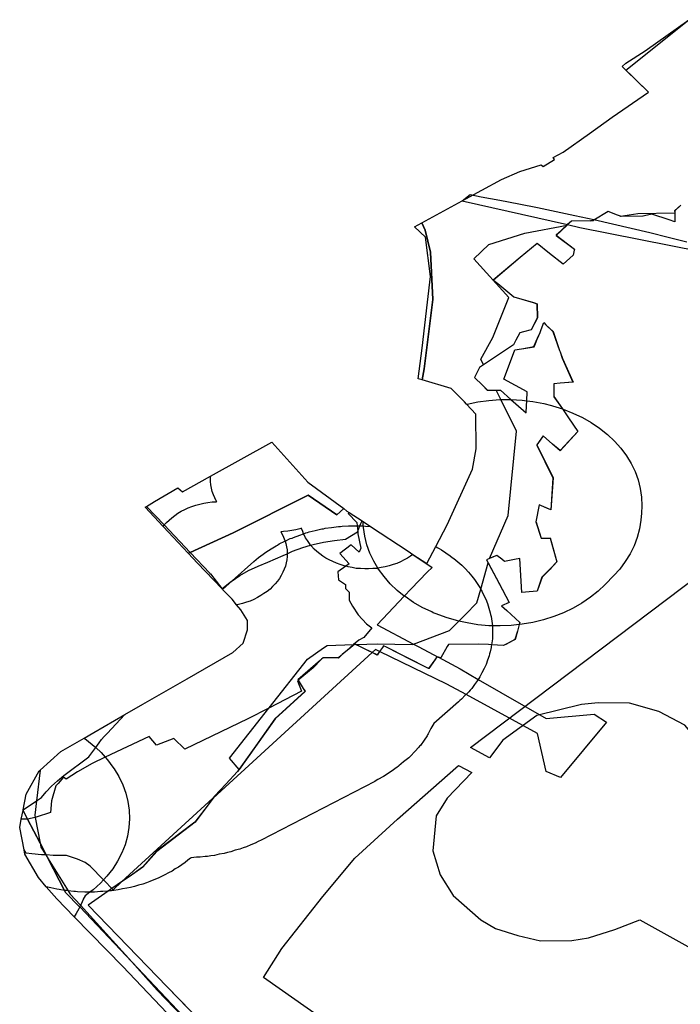
# Model space of a CAD drawing. Extents: x -9.501 to -9.326, y 38.663 to 38.769.
# Drawn here: x -9.42 to -9.418, y 38.696 to 38.7 of the extents above; entities that cross this region are included whole.
import ezdxf

# ---------------------------------------------------------------- set-up
doc = ezdxf.new("R2010")
doc.units = 0

msp = doc.modelspace()

# ---------------------------------------------------------------- linework, layer by layer
at = {"layer": 'condicionalismo'}
for points in [[(-9.419538, 38.695586), (-9.419943, 38.696012), (-9.420151, 38.696225), (-9.420226, 38.696303), (-9.420271, 38.696354), (-9.420305, 38.696394), (-9.420363, 38.696495), (-9.420366, 38.696513), (-9.420385, 38.696608), (-9.420378, 38.696644), (-9.42037, 38.696682), (-9.42037, 38.696684), (-9.420313, 38.696723), (-9.420292, 38.696738), (-9.420271, 38.696762), (-9.420248, 38.696786), (-9.420223, 38.696809), (-9.420196, 38.696831), (-9.420089, 38.696912), (-9.420059, 38.696952), (-9.420044, 38.696972), (-9.420034, 38.696986), (-9.420022, 38.696999), (-9.42001, 38.697012), (-9.419934, 38.697093), (-9.419934, 38.697093), (-9.419857, 38.697138), (-9.419667, 38.697246), (-9.41947, 38.697359), (-9.419426, 38.697399), (-9.419407, 38.697456), (-9.419408, 38.697497), (-9.419437, 38.697542), (-9.419455, 38.697564), (-9.419474, 38.697588), (-9.419515, 38.69763), (-9.419517, 38.697632), (-9.41951, 38.697638), (-9.419477, 38.697665), (-9.419473, 38.697667), (-9.419441, 38.697689), (-9.419403, 38.697711), (-9.419362, 38.69773), (-9.41932, 38.697747), (-9.419255, 38.697775), (-9.419238, 38.697783), (-9.419214, 38.697794), (-9.419171, 38.69781), (-9.419137, 38.69782), (-9.419126, 38.697823), (-9.419081, 38.697833), (-9.419034, 38.69784), (-9.418987, 38.697845), (-9.418936, 38.697877), (-9.418935, 38.697879), (-9.418926, 38.697903), (-9.418922, 38.697912), (-9.418916, 38.697924), (-9.418911, 38.697921), (-9.41888, 38.6979), (-9.418718, 38.697794), (-9.418698, 38.69778), (-9.418638, 38.697741), (-9.4186, 38.697814), (-9.418551, 38.697906), (-9.418443, 38.698146), (-9.418427, 38.698232), (-9.418428, 38.698381), (-9.418468, 38.698424), (-9.418477, 38.698434), (-9.418534, 38.698491), (-9.418659, 38.698528), (-9.418676, 38.698533), (-9.418658, 38.698664), (-9.418636, 38.698861), (-9.418623, 38.698972), (-9.418644, 38.699141), (-9.418691, 38.699185), (-9.41866, 38.699202), (-9.418487, 38.699296), (-9.418318, 38.699388), (-9.418239, 38.699422), (-9.418148, 38.699451), (-9.41814, 38.699443), (-9.418091, 38.699473), (-9.418097, 38.699482), (-9.418054, 38.699505), (-9.417941, 38.699585), (-9.417844, 38.699655), (-9.417687, 38.699762), (-9.4178, 38.699872), (-9.417784, 38.699886), (-9.417702, 38.69994), (-9.417514, 38.700073)], [(-9.419538, 38.695586), (-9.419943, 38.696012), (-9.420151, 38.696225), (-9.420226, 38.696303), (-9.420271, 38.696354), (-9.420305, 38.696394), (-9.420363, 38.696495), (-9.420366, 38.696513), (-9.420385, 38.696608), (-9.420378, 38.696644), (-9.42037, 38.696682), (-9.42037, 38.696684), (-9.420313, 38.696723), (-9.420292, 38.696738), (-9.420271, 38.696762), (-9.420248, 38.696786), (-9.420223, 38.696809), (-9.420196, 38.696831), (-9.420089, 38.696912), (-9.420059, 38.696952), (-9.420044, 38.696972), (-9.420034, 38.696986), (-9.420022, 38.696999), (-9.42001, 38.697012), (-9.419934, 38.697093), (-9.419934, 38.697093), (-9.419857, 38.697138), (-9.419667, 38.697246), (-9.41947, 38.697359), (-9.419426, 38.697399), (-9.419407, 38.697456), (-9.419408, 38.697497), (-9.419437, 38.697542), (-9.419455, 38.697564), (-9.419474, 38.697588), (-9.419515, 38.69763), (-9.419517, 38.697632), (-9.41951, 38.697638), (-9.419477, 38.697665), (-9.419473, 38.697667), (-9.419441, 38.697689), (-9.419403, 38.697711), (-9.419362, 38.69773), (-9.41932, 38.697747), (-9.419255, 38.697775), (-9.419238, 38.697783), (-9.419214, 38.697794), (-9.419171, 38.69781), (-9.419137, 38.69782), (-9.419126, 38.697823), (-9.419081, 38.697833), (-9.419034, 38.69784), (-9.418987, 38.697845), (-9.418936, 38.697877), (-9.418935, 38.697879), (-9.418926, 38.697903), (-9.418922, 38.697912), (-9.418916, 38.697924), (-9.418911, 38.697921), (-9.41888, 38.6979), (-9.418718, 38.697794), (-9.418698, 38.69778), (-9.418638, 38.697741), (-9.4186, 38.697814), (-9.418551, 38.697906), (-9.418443, 38.698146), (-9.418427, 38.698232), (-9.418428, 38.698381), (-9.418468, 38.698424), (-9.418477, 38.698434), (-9.418534, 38.698491), (-9.418659, 38.698528), (-9.418676, 38.698533), (-9.418658, 38.698664), (-9.418636, 38.698861), (-9.418623, 38.698972), (-9.418644, 38.699141), (-9.418691, 38.699185), (-9.41866, 38.699202), (-9.418487, 38.699296), (-9.418318, 38.699388), (-9.418239, 38.699422), (-9.418148, 38.699451), (-9.41814, 38.699443), (-9.418091, 38.699473), (-9.418097, 38.699482), (-9.418054, 38.699505), (-9.417941, 38.699585), (-9.417844, 38.699655), (-9.417687, 38.699762), (-9.417784, 38.699857), (-9.417514, 38.700073)], [(-9.419562, 38.695671), (-9.419904, 38.696032), (-9.420127, 38.696268), (-9.420128, 38.696269), (-9.420188, 38.69633), (-9.420193, 38.696339), (-9.420263, 38.696474), (-9.420271, 38.696491), (-9.420297, 38.696541), (-9.420351, 38.696645), (-9.42037, 38.696682), (-9.42037, 38.696684), (-9.420357, 38.696751), (-9.420301, 38.696851), (-9.420297, 38.696855), (-9.420209, 38.696935), (-9.420109, 38.696992), (-9.420067, 38.697016), (-9.419934, 38.697093), (-9.419857, 38.697138), (-9.419667, 38.697246), (-9.41947, 38.697359), (-9.419426, 38.697399), (-9.419407, 38.697456), (-9.419408, 38.697497), (-9.419437, 38.697542), (-9.419455, 38.697564), (-9.419474, 38.697588), (-9.419515, 38.69763), (-9.419517, 38.697632), (-9.419518, 38.697634), (-9.419622, 38.697742), (-9.419662, 38.697785), (-9.419654, 38.697788), (-9.419469, 38.697873), (-9.419148, 38.698034), (-9.419025, 38.697949), (-9.418995, 38.697977), (-9.418981, 38.697966), (-9.418971, 38.69796), (-9.418916, 38.697924), (-9.418911, 38.697921), (-9.41888, 38.6979), (-9.418718, 38.697794), (-9.418698, 38.69778), (-9.418638, 38.697741), (-9.4186, 38.697814), (-9.418551, 38.697906), (-9.418443, 38.698146), (-9.418427, 38.698232), (-9.418428, 38.698381), (-9.418468, 38.698424), (-9.418477, 38.698434), (-9.418534, 38.698491), (-9.418659, 38.698528), (-9.41865, 38.698576), (-9.418612, 38.698873), (-9.418622, 38.699076), (-9.418646, 38.699171), (-9.41866, 38.699202), (-9.418487, 38.699296), (-9.418318, 38.699388), (-9.418239, 38.699422), (-9.418148, 38.699451), (-9.41814, 38.699443), (-9.418091, 38.699473), (-9.418097, 38.699482), (-9.418054, 38.699505), (-9.417941, 38.699585), (-9.417844, 38.699655), (-9.417687, 38.699762), (-9.417784, 38.699857), (-9.417514, 38.700073)], [(-9.419538, 38.695586), (-9.419943, 38.696012), (-9.420151, 38.696225), (-9.420226, 38.696303), (-9.420271, 38.696354), (-9.420305, 38.696394), (-9.420363, 38.696495), (-9.420366, 38.696513), (-9.420385, 38.696608), (-9.420378, 38.696644), (-9.42037, 38.696682), (-9.42037, 38.696684), (-9.420357, 38.696751), (-9.420301, 38.696851), (-9.420297, 38.696855), (-9.420209, 38.696935), (-9.420109, 38.696992), (-9.420067, 38.697016), (-9.419934, 38.697093), (-9.419857, 38.697138), (-9.419667, 38.697246), (-9.41947, 38.697359), (-9.419426, 38.697399), (-9.419407, 38.697456), (-9.419408, 38.697497), (-9.419437, 38.697542), (-9.419455, 38.697564), (-9.419474, 38.697588), (-9.419515, 38.69763), (-9.419517, 38.697632), (-9.419518, 38.697634), (-9.419622, 38.697742), (-9.419662, 38.697785), (-9.41977, 38.697899), (-9.419847, 38.697982), (-9.419841, 38.697986), (-9.419806, 38.698007), (-9.419706, 38.698066), (-9.419687, 38.698048), (-9.419566, 38.698116), (-9.419303, 38.698261), (-9.419149, 38.69809), (-9.418995, 38.697977), (-9.418981, 38.697966), (-9.418971, 38.69796), (-9.418916, 38.697924), (-9.418911, 38.697921), (-9.41888, 38.6979), (-9.418718, 38.697794), (-9.418698, 38.69778), (-9.418638, 38.697741), (-9.4186, 38.697814), (-9.418551, 38.697906), (-9.418443, 38.698146), (-9.418427, 38.698232), (-9.418428, 38.698381), (-9.418468, 38.698424), (-9.418477, 38.698434), (-9.418534, 38.698491), (-9.418659, 38.698528), (-9.418676, 38.698533), (-9.418658, 38.698664), (-9.418636, 38.698861), (-9.418623, 38.698972), (-9.418644, 38.699141), (-9.418691, 38.699185), (-9.41866, 38.699202), (-9.418487, 38.699296), (-9.418453, 38.699323), (-9.418406, 38.699314), (-9.418325, 38.699299), (-9.418244, 38.699283), (-9.418164, 38.699267), (-9.418083, 38.69925), (-9.418003, 38.699233), (-9.417922, 38.699216), (-9.417842, 38.699198), (-9.417762, 38.699179), (-9.417682, 38.69916), (-9.417603, 38.699141), (-9.417523, 38.699121)], [(-9.419538, 38.695586), (-9.419943, 38.696012), (-9.420151, 38.696225), (-9.420226, 38.696303), (-9.420271, 38.696354), (-9.420305, 38.696394), (-9.420363, 38.696495), (-9.420366, 38.696513), (-9.420385, 38.696608), (-9.420378, 38.696644), (-9.42037, 38.696682), (-9.42037, 38.696684), (-9.420357, 38.696751), (-9.420301, 38.696851), (-9.420297, 38.696855), (-9.420209, 38.696935), (-9.420109, 38.696992), (-9.420067, 38.697016), (-9.419934, 38.697093), (-9.419857, 38.697138), (-9.419667, 38.697246), (-9.41947, 38.697359), (-9.419426, 38.697399), (-9.419407, 38.697456), (-9.419408, 38.697497), (-9.419437, 38.697542), (-9.419455, 38.697564), (-9.419474, 38.697588), (-9.419515, 38.69763), (-9.419517, 38.697632), (-9.419518, 38.697634), (-9.419622, 38.697742), (-9.419662, 38.697785), (-9.41977, 38.697899), (-9.419847, 38.697982), (-9.419841, 38.697986), (-9.419806, 38.698007), (-9.419706, 38.698066), (-9.419687, 38.698048), (-9.419566, 38.698116), (-9.419303, 38.698261), (-9.419149, 38.69809), (-9.418995, 38.697977), (-9.418981, 38.697966), (-9.418971, 38.69796), (-9.418916, 38.697924), (-9.418911, 38.697921), (-9.41888, 38.6979), (-9.418718, 38.697794), (-9.418698, 38.69778), (-9.418638, 38.697741), (-9.4186, 38.697814), (-9.418551, 38.697906), (-9.418443, 38.698146), (-9.418427, 38.698232), (-9.418428, 38.698381), (-9.418468, 38.698424), (-9.418477, 38.698434), (-9.418534, 38.698491), (-9.418659, 38.698528), (-9.418676, 38.698533), (-9.418658, 38.698664), (-9.418636, 38.698861), (-9.418623, 38.698972), (-9.418644, 38.699141), (-9.418691, 38.699185), (-9.41866, 38.699202), (-9.418487, 38.699296), (-9.418035, 38.699194), (-9.418035, 38.699194), (-9.417982, 38.699182), (-9.417469, 38.699081)], [(-9.417549, 38.699277), (-9.417576, 38.699253), (-9.417575, 38.699245), (-9.417575, 38.699206), (-9.417575, 38.699206), (-9.417599, 38.699214), (-9.417673, 38.699239), (-9.417704, 38.699232), (-9.417711, 38.69923), (-9.417805, 38.699229), (-9.41782, 38.699235), (-9.41786, 38.69925), (-9.417922, 38.699213), (-9.417926, 38.69921), (-9.417926, 38.69921), (-9.418018, 38.699209), (-9.418035, 38.699194), (-9.41806, 38.69917), (-9.418062, 38.699168), (-9.418084, 38.699148), (-9.418005, 38.699089), (-9.418006, 38.699084), (-9.41801, 38.699063), (-9.418053, 38.699024), (-9.418053, 38.699024), (-9.418112, 38.699071), (-9.418165, 38.699113), (-9.418165, 38.699113), (-9.418238, 38.699053), (-9.418353, 38.698956), (-9.418334, 38.698941), (-9.418265, 38.698884), (-9.418185, 38.698861), (-9.418172, 38.698857), (-9.418165, 38.698855), (-9.418164, 38.698795), (-9.418191, 38.698743), (-9.418223, 38.698735), (-9.41824, 38.69873), (-9.41824, 38.69873), (-9.418256, 38.698699), (-9.418267, 38.698678), (-9.418396, 38.698593), (-9.418413, 38.698582), (-9.418416, 38.698576), (-9.418434, 38.698539), (-9.4184, 38.698505), (-9.418379, 38.698484), (-9.418378, 38.698484), (-9.418323, 38.698484), (-9.418278, 38.698444), (-9.418256, 38.698425), (-9.418212, 38.698387), (-9.418212, 38.698387), (-9.418211, 38.698417), (-9.41821, 38.698439), (-9.418208, 38.698477), (-9.418308, 38.698531), (-9.418297, 38.698562), (-9.418261, 38.698657), (-9.418223, 38.698663), (-9.418222, 38.698663), (-9.418178, 38.69867), (-9.418159, 38.698717), (-9.418158, 38.698719), (-9.418152, 38.698731), (-9.418148, 38.698744), (-9.418137, 38.698774), (-9.418128, 38.698765), (-9.418097, 38.698736), (-9.418069, 38.698654), (-9.418066, 38.698648), (-9.418058, 38.698621), (-9.418012, 38.698518), (-9.418066, 38.698514), (-9.418094, 38.698512), (-9.418094, 38.698512), (-9.418093, 38.698456), (-9.418057, 38.698404), (-9.418031, 38.698366), (-9.417991, 38.698307), (-9.418066, 38.698224), (-9.418099, 38.698253), (-9.418139, 38.698288), (-9.418139, 38.698288), (-9.418162, 38.698256), (-9.418166, 38.69825), (-9.418166, 38.698249), (-9.418098, 38.698108), (-9.418106, 38.697971), (-9.418106, 38.697971), (-9.418124, 38.697978), (-9.418126, 38.697979), (-9.418156, 38.697992), (-9.418171, 38.697919), (-9.41817, 38.697918), (-9.418148, 38.69785), (-9.418109, 38.697851), (-9.41808, 38.697748), (-9.41808, 38.697748), (-9.418106, 38.697721), (-9.41811, 38.697717), (-9.418144, 38.697682), (-9.418165, 38.697622), (-9.418199, 38.69762), (-9.418231, 38.697617), (-9.418231, 38.697617), (-9.41824, 38.697763), (-9.41824, 38.697763), (-9.418263, 38.697758), (-9.418305, 38.697749), (-9.418317, 38.697759), (-9.418338, 38.697775), (-9.418338, 38.697775), (-9.418353, 38.697769), (-9.418354, 38.697769), (-9.418369, 38.697762), (-9.418382, 38.697757), (-9.418375, 38.697744), (-9.418341, 38.69768), (-9.41833, 38.697658), (-9.418285, 38.697574), (-9.418318, 38.69756), (-9.418318, 38.69756), (-9.418295, 38.697539), (-9.418239, 38.697488), (-9.418242, 38.697479), (-9.41825, 38.697451), (-9.418261, 38.697415), (-9.418293, 38.697398), (-9.418293, 38.697398), (-9.418309, 38.697389), (-9.418361, 38.697392), (-9.418374, 38.697393), (-9.418415, 38.697395), (-9.418546, 38.697393), (-9.418551, 38.697385), (-9.418578, 38.697336), (-9.418584, 38.697338), (-9.41859, 38.697339), (-9.418595, 38.697341), (-9.418595, 38.69734), (-9.418603, 38.697329), (-9.418604, 38.697328), (-9.418631, 38.69729), (-9.418706, 38.697328), (-9.418722, 38.697336), (-9.418812, 38.697382), (-9.418825, 38.697388), (-9.418825, 38.697387), (-9.418826, 38.697386), (-9.418829, 38.697381), (-9.418841, 38.697364), (-9.418852, 38.697349), (-9.418852, 38.697348), (-9.418852, 38.697348), (-9.418873, 38.697359), (-9.418881, 38.697363), (-9.418888, 38.697366), (-9.418917, 38.69738), (-9.418942, 38.697393), (-9.418947, 38.697395), (-9.418947, 38.697395), (-9.418965, 38.69738), (-9.419001, 38.69735), (-9.419006, 38.697346), (-9.419016, 38.697338), (-9.419016, 38.697337), (-9.419076, 38.697337), (-9.419083, 38.697337), (-9.419083, 38.697337), (-9.41909, 38.69733), (-9.419094, 38.697327), (-9.419192, 38.697242), (-9.41919, 38.69724), (-9.419169, 38.697205), (-9.419161, 38.697193), (-9.41929, 38.697075), (-9.419444, 38.696857), (-9.41945, 38.696849), (-9.419501, 38.696795), (-9.419548, 38.696745), (-9.419555, 38.696735), (-9.419577, 38.696706), (-9.419633, 38.696631), (-9.419798, 38.696507), (-9.419858, 38.696438), (-9.419916, 38.696397), (-9.419948, 38.696375), (-9.419989, 38.696347), (-9.420005, 38.696336), (-9.420091, 38.696276), (-9.420091, 38.696276), (-9.419752, 38.695926), (-9.419394, 38.695556)], [(-9.417549, 38.699277), (-9.417575, 38.699253), (-9.417575, 38.699245), (-9.417574, 38.699206), (-9.417575, 38.699206), (-9.417599, 38.699214), (-9.417673, 38.699239), (-9.417704, 38.699232), (-9.417712, 38.69923), (-9.417805, 38.699229), (-9.417808, 38.69923), (-9.41782, 38.699235), (-9.41786, 38.69925), (-9.417922, 38.699213), (-9.417925, 38.69921), (-9.417926, 38.69921), (-9.417936, 38.69921), (-9.418018, 38.699209), (-9.418035, 38.699194), (-9.41806, 38.69917), (-9.418083, 38.699149), (-9.418005, 38.699089), (-9.418005, 38.699089), (-9.418006, 38.699084), (-9.41801, 38.699063), (-9.418053, 38.699024), (-9.418054, 38.699024), (-9.418112, 38.699071), (-9.418165, 38.699113), (-9.418165, 38.699113), (-9.418238, 38.699053), (-9.418354, 38.698956), (-9.418334, 38.698941), (-9.418265, 38.698884), (-9.418172, 38.698857), (-9.418166, 38.698855), (-9.418165, 38.698795), (-9.418191, 38.698743), (-9.418223, 38.698735), (-9.41824, 38.69873), (-9.41824, 38.69873), (-9.418256, 38.698699), (-9.418267, 38.698678), (-9.418413, 38.698582), (-9.418416, 38.698576), (-9.418434, 38.698539), (-9.4184, 38.698505), (-9.418378, 38.698484), (-9.418378, 38.698484), (-9.418341, 38.698484), (-9.418323, 38.698484), (-9.418278, 38.698444), (-9.418256, 38.698425), (-9.418212, 38.698387), (-9.418212, 38.698387), (-9.418211, 38.698417), (-9.41821, 38.698439), (-9.418208, 38.698477), (-9.418308, 38.698532), (-9.418297, 38.698562), (-9.418261, 38.698657), (-9.418222, 38.698663), (-9.418179, 38.698671), (-9.418159, 38.698717), (-9.418152, 38.698731), (-9.418148, 38.698744), (-9.418137, 38.698774), (-9.418128, 38.698765), (-9.418098, 38.698736), (-9.418069, 38.698655), (-9.418066, 38.698648), (-9.418057, 38.69862), (-9.418011, 38.698518), (-9.418066, 38.698514), (-9.418094, 38.698512), (-9.418094, 38.698512), (-9.418093, 38.698457), (-9.418057, 38.698404), (-9.418031, 38.698366), (-9.417991, 38.698307), (-9.418067, 38.698225), (-9.418099, 38.698253), (-9.418139, 38.698288), (-9.418139, 38.698288), (-9.418162, 38.698256), (-9.418166, 38.69825), (-9.418097, 38.698108), (-9.418106, 38.697971), (-9.418106, 38.697971), (-9.418126, 38.697979), (-9.418156, 38.697992), (-9.418171, 38.697919), (-9.418148, 38.69785), (-9.418147, 38.69785), (-9.418109, 38.69785), (-9.41808, 38.697748), (-9.41808, 38.697748), (-9.41811, 38.697717), (-9.418144, 38.697682), (-9.418165, 38.697622), (-9.418199, 38.69762), (-9.418231, 38.697617), (-9.418231, 38.697617), (-9.418239, 38.697763), (-9.41824, 38.697763), (-9.418263, 38.697758), (-9.418305, 38.697749), (-9.418317, 38.697759), (-9.418338, 38.697775), (-9.418338, 38.697775), (-9.418354, 38.697769), (-9.418369, 38.697762), (-9.418382, 38.697757), (-9.41833, 38.697658), (-9.418285, 38.697574), (-9.418318, 38.69756), (-9.418318, 38.69756), (-9.418295, 38.697539), (-9.41824, 38.697488), (-9.418242, 38.697479), (-9.41825, 38.697451), (-9.41826, 38.697415), (-9.418293, 38.697398), (-9.418309, 38.697389), (-9.418361, 38.697392), (-9.418374, 38.697393), (-9.418415, 38.697395), (-9.418546, 38.697393), (-9.418546, 38.697393), (-9.418551, 38.697385), (-9.418578, 38.697336), (-9.418584, 38.697338), (-9.418589, 38.697339), (-9.418595, 38.69734), (-9.418595, 38.69734), (-9.418603, 38.697329), (-9.41863, 38.69729), (-9.418631, 38.69729), (-9.418706, 38.697328), (-9.418812, 38.697382), (-9.418824, 38.697388), (-9.418825, 38.697387), (-9.418829, 38.697381), (-9.418841, 38.697364), (-9.418852, 38.697348), (-9.418852, 38.697348), (-9.418852, 38.697349), (-9.418873, 38.697359), (-9.418888, 38.697366), (-9.418906, 38.697375), (-9.418917, 38.69738), (-9.418947, 38.697395), (-9.418947, 38.697395), (-9.418965, 38.69738), (-9.419001, 38.69735), (-9.419007, 38.697345), (-9.419016, 38.697338), (-9.419016, 38.697338), (-9.419082, 38.697337), (-9.419083, 38.697337), (-9.419083, 38.697337), (-9.41909, 38.69733), (-9.419094, 38.697327), (-9.419192, 38.697242), (-9.41919, 38.697239), (-9.419169, 38.697205), (-9.419161, 38.697192), (-9.419289, 38.697075), (-9.41945, 38.696849), (-9.419501, 38.696795), (-9.419548, 38.696745), (-9.419556, 38.696734), (-9.419577, 38.696706), (-9.419632, 38.696631), (-9.419797, 38.696506), (-9.419857, 38.696438), (-9.419916, 38.696397), (-9.419948, 38.696375), (-9.419989, 38.696347), (-9.420005, 38.696336), (-9.420091, 38.696276), (-9.420091, 38.696276), (-9.419752, 38.695926), (-9.419395, 38.695556)], [(-9.417549, 38.699277), (-9.417576, 38.699253), (-9.417575, 38.699245), (-9.417575, 38.699206), (-9.417575, 38.699206), (-9.417599, 38.699214), (-9.417673, 38.699239), (-9.417704, 38.699232), (-9.417711, 38.69923), (-9.417805, 38.699229), (-9.41782, 38.699235), (-9.41786, 38.69925), (-9.417922, 38.699213), (-9.417926, 38.69921), (-9.417926, 38.69921), (-9.418018, 38.699209), (-9.418035, 38.699194), (-9.41806, 38.69917), (-9.418062, 38.699168), (-9.418084, 38.699148), (-9.418005, 38.699089), (-9.418006, 38.699084), (-9.41801, 38.699063), (-9.418053, 38.699024), (-9.418053, 38.699024), (-9.418112, 38.699071), (-9.418165, 38.699113), (-9.418165, 38.699113), (-9.418238, 38.699053), (-9.418353, 38.698956), (-9.418334, 38.698941), (-9.418265, 38.698884), (-9.418185, 38.698861), (-9.418172, 38.698857), (-9.418165, 38.698855), (-9.418164, 38.698795), (-9.418191, 38.698743), (-9.418223, 38.698735), (-9.41824, 38.69873), (-9.41824, 38.69873), (-9.418256, 38.698699), (-9.418267, 38.698678), (-9.418396, 38.698593), (-9.418413, 38.698582), (-9.418416, 38.698576), (-9.418434, 38.698539), (-9.4184, 38.698505), (-9.418379, 38.698484), (-9.418378, 38.698484), (-9.418323, 38.698484), (-9.418278, 38.698444), (-9.418256, 38.698425), (-9.418212, 38.698387), (-9.418212, 38.698387), (-9.418211, 38.698417), (-9.41821, 38.698439), (-9.418208, 38.698477), (-9.418308, 38.698531), (-9.418297, 38.698562), (-9.418261, 38.698657), (-9.418223, 38.698663), (-9.418222, 38.698663), (-9.418178, 38.69867), (-9.418159, 38.698717), (-9.418158, 38.698719), (-9.418152, 38.698731), (-9.418148, 38.698744), (-9.418137, 38.698774), (-9.418128, 38.698765), (-9.418097, 38.698736), (-9.418069, 38.698654), (-9.418066, 38.698648), (-9.418058, 38.698621), (-9.418012, 38.698518), (-9.418066, 38.698514), (-9.418094, 38.698512), (-9.418094, 38.698512), (-9.418093, 38.698456), (-9.418057, 38.698404), (-9.418031, 38.698366), (-9.417991, 38.698307), (-9.418066, 38.698224), (-9.418099, 38.698253), (-9.418139, 38.698288), (-9.418139, 38.698288), (-9.418162, 38.698256), (-9.418166, 38.69825), (-9.418166, 38.698249), (-9.418098, 38.698108), (-9.418106, 38.697971), (-9.418106, 38.697971), (-9.418124, 38.697978), (-9.418126, 38.697979), (-9.418156, 38.697992), (-9.418171, 38.697919), (-9.41817, 38.697918), (-9.418148, 38.69785), (-9.418109, 38.697851), (-9.41808, 38.697748), (-9.41808, 38.697748), (-9.418106, 38.697721), (-9.41811, 38.697717), (-9.418144, 38.697682), (-9.418165, 38.697622), (-9.418199, 38.69762), (-9.418231, 38.697617), (-9.418231, 38.697617), (-9.41824, 38.697763), (-9.41824, 38.697763), (-9.418263, 38.697758), (-9.418305, 38.697749), (-9.418317, 38.697759), (-9.418338, 38.697775), (-9.418338, 38.697775), (-9.418353, 38.697769), (-9.418354, 38.697769), (-9.418369, 38.697762), (-9.418382, 38.697757), (-9.418375, 38.697744), (-9.418341, 38.69768), (-9.41833, 38.697658), (-9.418285, 38.697574), (-9.418318, 38.69756), (-9.418318, 38.69756), (-9.418295, 38.697539), (-9.418239, 38.697488), (-9.418239, 38.697488), (-9.418242, 38.697479), (-9.41825, 38.697451), (-9.418261, 38.697415), (-9.418293, 38.697398), (-9.418293, 38.697398), (-9.418309, 38.697389), (-9.418361, 38.697392), (-9.418374, 38.697393), (-9.418415, 38.697395), (-9.418546, 38.697393), (-9.418551, 38.697385), (-9.418578, 38.697336), (-9.418584, 38.697338), (-9.41859, 38.697339), (-9.418595, 38.697341), (-9.418595, 38.69734), (-9.418603, 38.697329), (-9.418604, 38.697328), (-9.418631, 38.69729), (-9.418706, 38.697328), (-9.418722, 38.697336), (-9.418812, 38.697382), (-9.418825, 38.697388), (-9.418825, 38.697387), (-9.418826, 38.697386), (-9.418829, 38.697381), (-9.418841, 38.697364), (-9.418852, 38.697349), (-9.418852, 38.697348), (-9.418852, 38.697348), (-9.418873, 38.697359), (-9.418881, 38.697363), (-9.418888, 38.697366), (-9.418917, 38.69738), (-9.418942, 38.697393), (-9.418947, 38.697395), (-9.418947, 38.697395), (-9.418965, 38.69738), (-9.419001, 38.69735), (-9.419006, 38.697346), (-9.419016, 38.697338), (-9.419016, 38.697337), (-9.419076, 38.697337), (-9.419083, 38.697337), (-9.419083, 38.697337), (-9.41909, 38.69733), (-9.419094, 38.697327), (-9.419192, 38.697242), (-9.41919, 38.69724), (-9.419169, 38.697205), (-9.419161, 38.697193), (-9.41929, 38.697075), (-9.419444, 38.696857), (-9.41945, 38.696849), (-9.419501, 38.696795), (-9.419548, 38.696745), (-9.419555, 38.696735), (-9.419577, 38.696706), (-9.419633, 38.696631), (-9.419798, 38.696507), (-9.419858, 38.696438), (-9.419916, 38.696397), (-9.419948, 38.696375), (-9.419989, 38.696347), (-9.420005, 38.696336), (-9.420091, 38.696276), (-9.420091, 38.696276), (-9.419752, 38.695926), (-9.419394, 38.695556)], [(-9.419538, 38.695586), (-9.419943, 38.696012), (-9.420151, 38.696225), (-9.420226, 38.696303), (-9.420271, 38.696354), (-9.420305, 38.696394), (-9.420363, 38.696495), (-9.420366, 38.696513), (-9.420385, 38.696608), (-9.420385, 38.696608), (-9.420378, 38.696644), (-9.42037, 38.696682), (-9.42037, 38.696684), (-9.420357, 38.696751), (-9.420301, 38.696851), (-9.420297, 38.696855), (-9.420313, 38.696723), (-9.42032, 38.696662), (-9.420318, 38.696652), (-9.420297, 38.696541), (-9.420294, 38.696524), (-9.420273, 38.696491), (-9.420263, 38.696474), (-9.420177, 38.696337), (-9.420168, 38.696323), (-9.420124, 38.696275), (-9.419904, 38.696032), (-9.419795, 38.695911), (-9.419795, 38.695911), (-9.419534, 38.69564)], [(-9.419538, 38.695586), (-9.419943, 38.696012), (-9.420151, 38.696225), (-9.420226, 38.696303), (-9.420271, 38.696354), (-9.420305, 38.696394), (-9.420363, 38.696495), (-9.420366, 38.696513), (-9.420385, 38.696608), (-9.420385, 38.696608), (-9.420378, 38.696644), (-9.42037, 38.696682), (-9.420351, 38.696645), (-9.420297, 38.696541), (-9.420271, 38.696491), (-9.420263, 38.696474), (-9.420193, 38.696339), (-9.420188, 38.69633), (-9.420128, 38.696269), (-9.420127, 38.696268), (-9.419904, 38.696032), (-9.419562, 38.695671)]]:
    msp.add_lwpolyline(points, dxfattribs=at)
for points in [[(-9.417575, 38.699245), (-9.417574, 38.699206), (-9.417575, 38.699206), (-9.417599, 38.699214), (-9.417673, 38.699239), (-9.417704, 38.699232), (-9.417712, 38.69923), (-9.417805, 38.699229), (-9.417808, 38.69923), (-9.417808, 38.69923), (-9.417733, 38.699242), (-9.417575, 38.699245), (-9.417575, 38.699245)], [(-9.418691, 38.699185), (-9.41866, 38.699202), (-9.418646, 38.699171), (-9.418622, 38.699076), (-9.418612, 38.698873), (-9.41865, 38.698576), (-9.418659, 38.698528), (-9.418676, 38.698533), (-9.418658, 38.698664), (-9.418636, 38.698861), (-9.418623, 38.698972), (-9.418644, 38.699141), (-9.418691, 38.699185)], [(-9.418083, 38.699149), (-9.418005, 38.699089), (-9.418005, 38.699089), (-9.418006, 38.699084), (-9.41801, 38.699063), (-9.418053, 38.699024), (-9.418054, 38.699024), (-9.418112, 38.699071), (-9.418165, 38.699113), (-9.418165, 38.699113), (-9.418238, 38.699053), (-9.418354, 38.698956), (-9.418334, 38.698941), (-9.418265, 38.698884), (-9.418185, 38.698861), (-9.418166, 38.698855), (-9.418165, 38.698795), (-9.418191, 38.698743), (-9.418223, 38.698735), (-9.41824, 38.69873), (-9.41824, 38.69873), (-9.418256, 38.698699), (-9.418267, 38.698678), (-9.418396, 38.698593), (-9.418396, 38.698593), (-9.418407, 38.698617), (-9.418355, 38.69871), (-9.418287, 38.698881), (-9.418437, 38.699047), (-9.418373, 38.699109), (-9.418218, 38.699157), (-9.418037, 38.699192), (-9.418062, 38.699168), (-9.418083, 38.699149)], [(-9.417926, 38.69921), (-9.417936, 38.69921), (-9.417922, 38.699213), (-9.417922, 38.699213), (-9.417922, 38.699213), (-9.417925, 38.69921), (-9.417926, 38.69921)], [(-9.418057, 38.698404), (-9.418031, 38.698366), (-9.417991, 38.698307), (-9.418067, 38.698225), (-9.418099, 38.698253), (-9.418139, 38.698288), (-9.418139, 38.698288), (-9.418166, 38.69825), (-9.418166, 38.69825), (-9.418097, 38.698108), (-9.418106, 38.697971), (-9.418106, 38.697971), (-9.418124, 38.697978), (-9.418156, 38.697992), (-9.418156, 38.697992), (-9.418171, 38.697919), (-9.41817, 38.697918), (-9.418148, 38.69785), (-9.418147, 38.69785), (-9.418109, 38.69785), (-9.41808, 38.697748), (-9.41808, 38.697748), (-9.418106, 38.697721), (-9.418145, 38.697682), (-9.418165, 38.697622), (-9.418199, 38.69762), (-9.418231, 38.697617), (-9.418231, 38.697617), (-9.418239, 38.697763), (-9.41824, 38.697763), (-9.418263, 38.697758), (-9.418305, 38.697749), (-9.418317, 38.697759), (-9.418338, 38.697775), (-9.418338, 38.697775), (-9.418353, 38.697769), (-9.418369, 38.697762), (-9.418369, 38.697762), (-9.41829, 38.697946), (-9.418254, 38.698309), (-9.418321, 38.698444), (-9.418341, 38.698484), (-9.418323, 38.698484), (-9.418278, 38.698444), (-9.418256, 38.698425), (-9.418212, 38.698387), (-9.418212, 38.698387), (-9.418211, 38.698417), (-9.41821, 38.698439), (-9.418208, 38.698477), (-9.418308, 38.698532), (-9.418297, 38.698562), (-9.418261, 38.698657), (-9.418223, 38.698663), (-9.418179, 38.698671), (-9.418158, 38.698719), (-9.418152, 38.698731), (-9.418148, 38.698744), (-9.418137, 38.698774), (-9.418128, 38.698765), (-9.418098, 38.698736), (-9.418069, 38.698655), (-9.418066, 38.698648), (-9.418057, 38.69862), (-9.418011, 38.698518), (-9.418066, 38.698514), (-9.418094, 38.698512), (-9.418094, 38.698512), (-9.418093, 38.698457), (-9.418057, 38.698404)], [(-9.418911, 38.697921), (-9.41888, 38.6979), (-9.418718, 38.697794), (-9.418698, 38.69778), (-9.418638, 38.697741), (-9.4186, 38.697814), (-9.418551, 38.697906), (-9.418443, 38.698146), (-9.418427, 38.698232), (-9.418428, 38.698381), (-9.418468, 38.698424), (-9.418465, 38.698424), (-9.418419, 38.698434), (-9.418372, 38.69844), (-9.418325, 38.698444), (-9.418321, 38.698444), (-9.418278, 38.698444), (-9.418278, 38.698444), (-9.418278, 38.698444), (-9.41823, 38.698441), (-9.41821, 38.698439), (-9.41821, 38.698439), (-9.418183, 38.698436), (-9.418137, 38.698427), (-9.418104, 38.698419), (-9.418099, 38.698417), (-9.418057, 38.698404), (-9.418057, 38.698404), (-9.418054, 38.698403), (-9.418012, 38.698386), (-9.417971, 38.698367), (-9.417933, 38.698345), (-9.417897, 38.698321), (-9.417864, 38.698294), (-9.417834, 38.698266), (-9.417806, 38.698235), (-9.417782, 38.698203), (-9.417762, 38.698169), (-9.417745, 38.698135), (-9.417732, 38.698099), (-9.417723, 38.698062), (-9.417717, 38.698025), (-9.417716, 38.697988), (-9.417717, 38.697957), (-9.41772, 38.697927), (-9.417726, 38.69789), (-9.417736, 38.697853), (-9.417749, 38.697817), (-9.417766, 38.697783), (-9.417787, 38.697749), (-9.417811, 38.697717), (-9.417836, 38.69769), (-9.417873, 38.697651), (-9.417904, 38.697622), (-9.417937, 38.697596), (-9.417973, 38.697571), (-9.418011, 38.697549), (-9.418052, 38.69753), (-9.418094, 38.697513), (-9.418138, 38.697499), (-9.418183, 38.697488), (-9.41823, 38.69748), (-9.418242, 38.697479), (-9.418242, 38.697479), (-9.418277, 38.697475), (-9.418324, 38.697473), (-9.418357, 38.697474), (-9.418372, 38.697474), (-9.418419, 38.697478), (-9.418465, 38.697486), (-9.418501, 38.697494), (-9.418511, 38.697496), (-9.418556, 38.697509), (-9.418598, 38.697525), (-9.418611, 38.69753), (-9.418617, 38.697533), (-9.418658, 38.697552), (-9.418696, 38.697574), (-9.418732, 38.697599), (-9.418735, 38.697601), (-9.418765, 38.697625), (-9.418795, 38.697654), (-9.418822, 38.697685), (-9.418846, 38.697717), (-9.418848, 38.697721), (-9.418866, 38.697751), (-9.418883, 38.697785), (-9.418896, 38.697821), (-9.418905, 38.697858), (-9.41891, 38.697895), (-9.418911, 38.697902), (-9.418911, 38.697921)], [(-9.416588, 38.696149), (-9.417369, 38.696563), (-9.417355, 38.696654), (-9.417357, 38.696757), (-9.417371, 38.696845), (-9.417395, 38.696883), (-9.417444, 38.696945), (-9.417532, 38.697047), (-9.417643, 38.697106), (-9.417769, 38.697142), (-9.417903, 38.697143), (-9.417975, 38.697136), (-9.418166, 38.697089), (-9.418313, 38.696983), (-9.41837, 38.696908), (-9.418451, 38.696952), (-9.416483, 38.698437), (-9.415008, 38.698445), (-9.416588, 38.696149)], [(-9.420385, 38.696608), (-9.420378, 38.696644), (-9.42037, 38.696682), (-9.42037, 38.696684), (-9.420357, 38.696751), (-9.420301, 38.696851), (-9.420297, 38.696855), (-9.420209, 38.696935), (-9.420109, 38.696992), (-9.420067, 38.697016), (-9.419934, 38.697093), (-9.419857, 38.697138), (-9.419667, 38.697246), (-9.41947, 38.697359), (-9.419426, 38.697399), (-9.419407, 38.697456), (-9.419408, 38.697497), (-9.419437, 38.697542), (-9.419455, 38.697564), (-9.419474, 38.697588), (-9.419515, 38.69763), (-9.419517, 38.697632), (-9.419518, 38.697634), (-9.419622, 38.697742), (-9.419662, 38.697785), (-9.41977, 38.697899), (-9.419847, 38.697982), (-9.419841, 38.697986), (-9.419806, 38.698007), (-9.419706, 38.698066), (-9.419687, 38.698048), (-9.419566, 38.698116), (-9.419303, 38.698261), (-9.419149, 38.69809), (-9.418995, 38.697977), (-9.418981, 38.697966), (-9.418971, 38.69796), (-9.418916, 38.697924), (-9.418911, 38.697921), (-9.41888, 38.6979), (-9.418718, 38.697794), (-9.418698, 38.69778), (-9.418615, 38.697724), (-9.418637, 38.697703), (-9.418706, 38.697632), (-9.418735, 38.697601), (-9.418804, 38.697528), (-9.418851, 38.697478), (-9.418695, 38.697395), (-9.418672, 38.697383), (-9.41859, 38.697339), (-9.418589, 38.697339), (-9.418495, 38.697289), (-9.418418, 38.697244), (-9.418127, 38.697076), (-9.417921, 38.697094), (-9.417867, 38.69706), (-9.418065, 38.696823), (-9.418126, 38.696849), (-9.418163, 38.697012), (-9.41847, 38.697179), (-9.418552, 38.697224), (-9.418841, 38.697364), (-9.418841, 38.697364), (-9.418859, 38.697372), (-9.418873, 38.697359), (-9.419555, 38.696735), (-9.419556, 38.696734), (-9.419948, 38.696375), (-9.419948, 38.696375), (-9.419984, 38.696342), (-9.419989, 38.696347), (-9.419989, 38.696347), (-9.42002, 38.696378), (-9.420026, 38.696384), (-9.420083, 38.696443), (-9.420104, 38.696458), (-9.420137, 38.696473), (-9.420163, 38.696482), (-9.420184, 38.696489), (-9.420241, 38.696488), (-9.420271, 38.696491), (-9.420273, 38.696491), (-9.420292, 38.696492), (-9.420333, 38.696496), (-9.420357, 38.696498), (-9.420366, 38.696513), (-9.420385, 38.696608)], [(-9.419149, 38.69809), (-9.418995, 38.697977), (-9.418981, 38.697966), (-9.418971, 38.69796), (-9.418976, 38.697955), (-9.418938, 38.697917), (-9.418937, 38.697903), (-9.418935, 38.697879), (-9.418934, 38.697868), (-9.418921, 38.697807), (-9.418929, 38.69779), (-9.418963, 38.697821), (-9.419011, 38.697784), (-9.418971, 38.697739), (-9.418986, 38.697729), (-9.41902, 38.697705), (-9.419018, 38.697671), (-9.418987, 38.697651), (-9.418987, 38.697633), (-9.418972, 38.697618), (-9.418972, 38.697584), (-9.418957, 38.697558), (-9.418933, 38.69752), (-9.418897, 38.697482), (-9.418875, 38.697465), (-9.418908, 38.697424), (-9.41893, 38.697412), (-9.418953, 38.697393), (-9.418967, 38.69738), (-9.419006, 38.697346), (-9.419007, 38.697345), (-9.419018, 38.697335), (-9.419076, 38.697337), (-9.419083, 38.697337), (-9.419084, 38.697337), (-9.41909, 38.69733), (-9.41909, 38.69733), (-9.419126, 38.697294), (-9.41919, 38.69724), (-9.41919, 38.697239), (-9.419193, 38.697237), (-9.419176, 38.697194), (-9.419316, 38.697121), (-9.419406, 38.697075), (-9.419676, 38.696944), (-9.419724, 38.696991), (-9.419798, 38.696962), (-9.41983, 38.696999), (-9.420018, 38.69691), (-9.420074, 38.696883), (-9.420137, 38.696847), (-9.420186, 38.696816), (-9.420197, 38.696825), (-9.42022, 38.696797), (-9.42023, 38.696787), (-9.420248, 38.696723), (-9.420253, 38.696673), (-9.420315, 38.696653), (-9.420318, 38.696652), (-9.420351, 38.696645), (-9.420351, 38.696645), (-9.420378, 38.696644), (-9.42037, 38.696682), (-9.42037, 38.696684), (-9.420357, 38.696751), (-9.420301, 38.696851), (-9.420297, 38.696855), (-9.420209, 38.696935), (-9.420109, 38.696992), (-9.420067, 38.697016), (-9.419934, 38.697093), (-9.419857, 38.697138), (-9.419667, 38.697246), (-9.41947, 38.697359), (-9.419426, 38.697399), (-9.419407, 38.697456), (-9.419408, 38.697497), (-9.419437, 38.697542), (-9.419455, 38.697564), (-9.419474, 38.697588), (-9.419515, 38.69763), (-9.419517, 38.697632), (-9.419518, 38.697634), (-9.419622, 38.697742), (-9.419662, 38.697785), (-9.41977, 38.697899), (-9.419847, 38.697982), (-9.419841, 38.697986), (-9.419806, 38.698007), (-9.419706, 38.698066), (-9.419687, 38.698048), (-9.419566, 38.698116), (-9.419303, 38.698261), (-9.419149, 38.69809)], [(-9.420378, 38.696644), (-9.42037, 38.696682), (-9.42037, 38.696684), (-9.420357, 38.696751), (-9.420301, 38.696851), (-9.420297, 38.696855), (-9.420209, 38.696935), (-9.420109, 38.696992), (-9.420067, 38.697016), (-9.419934, 38.697093), (-9.419857, 38.697138), (-9.419667, 38.697246), (-9.41947, 38.697359), (-9.419426, 38.697399), (-9.419407, 38.697456), (-9.419408, 38.697497), (-9.419437, 38.697542), (-9.419455, 38.697564), (-9.419474, 38.697588), (-9.419515, 38.69763), (-9.419517, 38.697632), (-9.419518, 38.697634), (-9.419622, 38.697742), (-9.419662, 38.697785), (-9.41977, 38.697899), (-9.419847, 38.697982), (-9.419841, 38.697986), (-9.419806, 38.698007), (-9.419706, 38.698066), (-9.419687, 38.698048), (-9.419566, 38.698116), (-9.419303, 38.698261), (-9.419149, 38.69809), (-9.418995, 38.697977), (-9.418981, 38.697966), (-9.418971, 38.69796), (-9.418976, 38.697955), (-9.418938, 38.697917), (-9.418937, 38.697903), (-9.418935, 38.697879), (-9.418934, 38.697868), (-9.418921, 38.697807), (-9.418929, 38.69779), (-9.418963, 38.697821), (-9.419011, 38.697784), (-9.418971, 38.697739), (-9.418986, 38.697729), (-9.41902, 38.697705), (-9.419018, 38.697671), (-9.418987, 38.697651), (-9.418987, 38.697633), (-9.418972, 38.697618), (-9.418972, 38.697584), (-9.418957, 38.697558), (-9.418933, 38.69752), (-9.418897, 38.697482), (-9.418875, 38.697465), (-9.418908, 38.697424), (-9.41893, 38.697412), (-9.418953, 38.697393), (-9.418967, 38.69738), (-9.419006, 38.697346), (-9.419007, 38.697345), (-9.419018, 38.697335), (-9.419076, 38.697337), (-9.419083, 38.697337), (-9.419084, 38.697337), (-9.41909, 38.69733), (-9.41909, 38.69733), (-9.419126, 38.697294), (-9.41919, 38.69724), (-9.41919, 38.697239), (-9.419193, 38.697237), (-9.419176, 38.697194), (-9.419316, 38.697121), (-9.419406, 38.697075), (-9.419676, 38.696944), (-9.419724, 38.696991), (-9.419798, 38.696962), (-9.41983, 38.696999), (-9.420018, 38.69691), (-9.420074, 38.696883), (-9.420137, 38.696847), (-9.420186, 38.696816), (-9.420197, 38.696825), (-9.42022, 38.696797), (-9.42023, 38.696787), (-9.420248, 38.696723), (-9.420253, 38.696673), (-9.420315, 38.696653), (-9.420318, 38.696652), (-9.420351, 38.696645), (-9.420351, 38.696645), (-9.420378, 38.696644)], [(-9.419847, 38.697982), (-9.419841, 38.697986), (-9.419806, 38.698007), (-9.419706, 38.698066), (-9.419687, 38.698048), (-9.419566, 38.698116), (-9.419303, 38.698261), (-9.419149, 38.69809), (-9.418995, 38.697977), (-9.419025, 38.697949), (-9.419148, 38.698034), (-9.419469, 38.697873), (-9.419654, 38.697788), (-9.419662, 38.697785), (-9.41977, 38.697899), (-9.419847, 38.697982)], [(-9.41977, 38.697899), (-9.419766, 38.697904), (-9.419765, 38.697906), (-9.419755, 38.697916), (-9.419744, 38.697927), (-9.419732, 38.697937), (-9.41972, 38.697947), (-9.419706, 38.697956), (-9.419692, 38.697965), (-9.419677, 38.697973), (-9.419662, 38.69798), (-9.419646, 38.697986), (-9.419629, 38.697991), (-9.419612, 38.697996), (-9.419595, 38.698), (-9.419578, 38.698003), (-9.41956, 38.698005), (-9.419542, 38.698006), (-9.419539, 38.698007), (-9.419542, 38.69801), (-9.419548, 38.698023), (-9.419554, 38.698036), (-9.419559, 38.69805), (-9.419562, 38.698064), (-9.419565, 38.698078), (-9.419566, 38.698092), (-9.419566, 38.698105), (-9.419566, 38.698116), (-9.419303, 38.698261), (-9.419149, 38.69809), (-9.418995, 38.697977), (-9.418981, 38.697966), (-9.418971, 38.69796), (-9.418916, 38.697924), (-9.418911, 38.697921), (-9.41888, 38.6979), (-9.418718, 38.697794), (-9.418698, 38.69778), (-9.418698, 38.69778), (-9.418708, 38.697773), (-9.418722, 38.697764), (-9.418736, 38.697756), (-9.418752, 38.697748), (-9.418767, 38.697741), (-9.418783, 38.697736), (-9.4188, 38.697731), (-9.418817, 38.697726), (-9.418835, 38.697723), (-9.418848, 38.697721), (-9.418852, 38.69772), (-9.41887, 38.697719), (-9.418888, 38.697718), (-9.418905, 38.697718), (-9.418923, 38.697719), (-9.418941, 38.69772), (-9.418959, 38.697723), (-9.418976, 38.697726), (-9.418986, 38.697729), (-9.418993, 38.697731), (-9.41901, 38.697736), (-9.419026, 38.697742), (-9.419042, 38.697749), (-9.419057, 38.697756), (-9.419071, 38.697764), (-9.419085, 38.697773), (-9.419098, 38.697783), (-9.41911, 38.697793), (-9.419122, 38.697803), (-9.419133, 38.697815), (-9.419137, 38.69782), (-9.419142, 38.697826), (-9.419151, 38.697839), (-9.419159, 38.697851), (-9.419165, 38.697864), (-9.419167, 38.697868), (-9.419171, 38.697878), (-9.419176, 38.697891), (-9.419176, 38.697892), (-9.419183, 38.69789), (-9.4192, 38.697885), (-9.419217, 38.697882), (-9.419235, 38.697879), (-9.419253, 38.697878), (-9.419265, 38.697877), (-9.419259, 38.697867), (-9.419253, 38.697854), (-9.419247, 38.69784), (-9.419246, 38.697837), (-9.419243, 38.697827), (-9.41924, 38.697813), (-9.419238, 38.697799), (-9.419238, 38.697785), (-9.419238, 38.697783), (-9.419238, 38.697771), (-9.419239, 38.697757), (-9.419242, 38.697743), (-9.419245, 38.697729), (-9.41925, 38.697716), (-9.419256, 38.697703), (-9.419263, 38.69769), (-9.41927, 38.697677), (-9.419279, 38.697665), (-9.419289, 38.697653), (-9.4193, 38.697642), (-9.419311, 38.697631), (-9.419324, 38.697621), (-9.419337, 38.697612), (-9.419351, 38.697603), (-9.419365, 38.697595), (-9.41938, 38.697587), (-9.419396, 38.69758), (-9.419412, 38.697575), (-9.419429, 38.69757), (-9.419446, 38.697565), (-9.419455, 38.697564), (-9.419474, 38.697588), (-9.419515, 38.69763), (-9.419517, 38.697632), (-9.419518, 38.697634), (-9.419622, 38.697742), (-9.419662, 38.697785), (-9.41977, 38.697899)], [(-9.419847, 38.697982), (-9.419841, 38.697986), (-9.419765, 38.697906), (-9.419654, 38.697788), (-9.41957, 38.697699), (-9.419569, 38.697697), (-9.419567, 38.697696), (-9.419518, 38.697634), (-9.419622, 38.697742), (-9.419662, 38.697785), (-9.41977, 38.697899), (-9.419847, 38.697982)], [(-9.420385, 38.696608), (-9.420378, 38.696644), (-9.42037, 38.696682), (-9.42037, 38.696684), (-9.420357, 38.696751), (-9.420301, 38.696851), (-9.420297, 38.696855), (-9.420209, 38.696935), (-9.420109, 38.696992), (-9.420067, 38.697016), (-9.419934, 38.697093), (-9.419857, 38.697138), (-9.419667, 38.697246), (-9.41947, 38.697359), (-9.419426, 38.697399), (-9.419407, 38.697456), (-9.419408, 38.697497), (-9.419437, 38.697542), (-9.419455, 38.697564), (-9.419474, 38.697588), (-9.419515, 38.69763), (-9.419473, 38.697667), (-9.41938, 38.69775), (-9.41936, 38.697766), (-9.419341, 38.697781), (-9.419335, 38.697785), (-9.419329, 38.69779), (-9.419306, 38.697804), (-9.419285, 38.697817), (-9.419279, 38.69782), (-9.419272, 38.697825), (-9.419247, 38.697836), (-9.419246, 38.697837), (-9.419224, 38.697848), (-9.419216, 38.69785), (-9.41921, 38.697853), (-9.419183, 38.697862), (-9.419167, 38.697868), (-9.419158, 38.697872), (-9.41915, 38.697874), (-9.419143, 38.697876), (-9.419117, 38.697882), (-9.419089, 38.697889), (-9.419081, 38.69789), (-9.419074, 38.697892), (-9.419047, 38.697895), (-9.419018, 38.6979), (-9.419009, 38.6979), (-9.419002, 38.697901), (-9.418974, 38.697902), (-9.418945, 38.697903), (-9.418937, 38.697903), (-9.418937, 38.697903), (-9.418929, 38.697903), (-9.418926, 38.697903), (-9.418911, 38.697902), (-9.418901, 38.697901), (-9.41888, 38.6979), (-9.418718, 38.697794), (-9.418698, 38.69778), (-9.418638, 38.697741), (-9.4186, 38.697814), (-9.418594, 38.69781), (-9.418585, 38.697805), (-9.418576, 38.6978), (-9.418557, 38.697787), (-9.418538, 38.697774), (-9.41853, 38.697767), (-9.418522, 38.697762), (-9.418506, 38.697748), (-9.418488, 38.697733), (-9.418481, 38.697726), (-9.418474, 38.697719), (-9.41846, 38.697703), (-9.418445, 38.697687), (-9.41844, 38.69768), (-9.418434, 38.697672), (-9.418423, 38.697655), (-9.418411, 38.697638), (-9.418407, 38.697631), (-9.418406, 38.697629), (-9.418402, 38.697622), (-9.418394, 38.697604), (-9.418384, 38.697585), (-9.418381, 38.697577), (-9.418378, 38.697569), (-9.418372, 38.697549), (-9.418366, 38.69753), (-9.418365, 38.697522), (-9.418362, 38.697513), (-9.41836, 38.697494), (-9.418357, 38.697474), (-9.418357, 38.697474), (-9.418357, 38.697465), (-9.418356, 38.697457), (-9.418357, 38.697438), (-9.418357, 38.697418), (-9.418358, 38.697409), (-9.418359, 38.697401), (-9.418361, 38.697392), (-9.418362, 38.697387), (-9.418363, 38.697381), (-9.418366, 38.697362), (-9.418369, 38.697353), (-9.418371, 38.697345), (-9.418378, 38.697327), (-9.418384, 38.697307), (-9.418388, 38.697299), (-9.418392, 38.697291), (-9.418402, 38.697272), (-9.418411, 38.697255), (-9.418416, 38.697247), (-9.418418, 38.697244), (-9.418421, 38.697239), (-9.418434, 38.697222), (-9.418446, 38.697205), (-9.418452, 38.697198), (-9.418458, 38.697191), (-9.41847, 38.697179), (-9.418474, 38.697176), (-9.418489, 38.697159), (-9.418497, 38.697153), (-9.418503, 38.697147), (-9.418609, 38.697054), (-9.418609, 38.697054), (-9.418621, 38.697033), (-9.418632, 38.69701), (-9.418635, 38.697006), (-9.418637, 38.697002), (-9.41865, 38.696983), (-9.418666, 38.696961), (-9.41867, 38.696957), (-9.418673, 38.696953), (-9.41869, 38.696935), (-9.418708, 38.696915), (-9.418712, 38.696912), (-9.418716, 38.696908), (-9.418738, 38.69689), (-9.418758, 38.696873), (-9.418762, 38.69687), (-9.418766, 38.696867), (-9.418792, 38.696849), (-9.418798, 38.696845), (-9.418804, 38.69684), (-9.418825, 38.696828), (-9.418848, 38.696814), (-9.418856, 38.69681), (-9.418862, 38.696806), (-9.419349, 38.696554), (-9.419362, 38.696549), (-9.419375, 38.696542), (-9.419394, 38.696535), (-9.419412, 38.696526), (-9.419427, 38.696521), (-9.41944, 38.696516), (-9.41946, 38.696511), (-9.419479, 38.696504), (-9.419493, 38.696501), (-9.419508, 38.696497), (-9.419529, 38.696494), (-9.419549, 38.696489), (-9.419565, 38.696487), (-9.419579, 38.696485), (-9.419586, 38.696484), (-9.419586, 38.696484), (-9.419586, 38.696484), (-9.419589, 38.696484), (-9.419611, 38.696482), (-9.419621, 38.696481), (-9.419627, 38.696481), (-9.41965, 38.696479), (-9.419652, 38.696477), (-9.419664, 38.696468), (-9.419675, 38.696459), (-9.41969, 38.696449), (-9.419704, 38.696438), (-9.419718, 38.696431), (-9.419731, 38.696422), (-9.419747, 38.696414), (-9.419763, 38.696405), (-9.419777, 38.696399), (-9.419791, 38.696391), (-9.41981, 38.696384), (-9.419826, 38.696377), (-9.419841, 38.696372), (-9.419857, 38.696366), (-9.419876, 38.696361), (-9.419893, 38.696356), (-9.419909, 38.696352), (-9.419925, 38.696348), (-9.419944, 38.696345), (-9.419963, 38.696341), (-9.419981, 38.696339), (-9.419988, 38.696338), (-9.419992, 38.696337), (-9.419993, 38.696337), (-9.419996, 38.696337), (-9.420005, 38.696336), (-9.420005, 38.696336), (-9.420008, 38.696336), (-9.420028, 38.696334), (-9.420035, 38.696334), (-9.420039, 38.696334), (-9.420064, 38.696332), (-9.420074, 38.696332), (-9.420081, 38.696331), (-9.420084, 38.696331), (-9.420105, 38.696332), (-9.420137, 38.696333), (-9.420145, 38.696334), (-9.420153, 38.696334), (-9.420177, 38.696337), (-9.420181, 38.696338), (-9.420193, 38.696339), (-9.420209, 38.696341), (-9.420216, 38.696343), (-9.420225, 38.696344), (-9.420252, 38.69635), (-9.420271, 38.696354), (-9.420305, 38.696394), (-9.420363, 38.696495), (-9.420366, 38.696513), (-9.420385, 38.696608)], [(-9.418294, 38.697397), (-9.418309, 38.697389), (-9.418361, 38.697392), (-9.418374, 38.697393), (-9.418415, 38.697395), (-9.418546, 38.697393), (-9.418546, 38.697393), (-9.418551, 38.697385), (-9.418578, 38.697336), (-9.418584, 38.697338), (-9.418589, 38.697339), (-9.418595, 38.69734), (-9.418595, 38.69734), (-9.418604, 38.697328), (-9.418631, 38.69729), (-9.418722, 38.697336), (-9.418812, 38.697382), (-9.418824, 38.697388), (-9.418826, 38.697386), (-9.418829, 38.697381), (-9.418841, 38.697364), (-9.418852, 38.697348), (-9.418852, 38.697348), (-9.418873, 38.697359), (-9.418881, 38.697363), (-9.418906, 38.697375), (-9.418917, 38.69738), (-9.418942, 38.697393), (-9.418942, 38.697393), (-9.41885, 38.697396), (-9.418701, 38.697393), (-9.418695, 38.697395), (-9.418541, 38.697453), (-9.418501, 38.697494), (-9.418474, 38.697521), (-9.418424, 38.697572), (-9.418407, 38.697631), (-9.418375, 38.697744), (-9.418375, 38.697744), (-9.418341, 38.69768), (-9.418285, 38.697574), (-9.418318, 38.69756), (-9.418318, 38.69756), (-9.418295, 38.697539), (-9.41824, 38.697488), (-9.418242, 38.697479), (-9.41825, 38.697451), (-9.41826, 38.697415), (-9.418293, 38.697398), (-9.418294, 38.697397)], [(-9.419289, 38.697075), (-9.419444, 38.696857), (-9.419444, 38.696857), (-9.419485, 38.696906), (-9.419316, 38.697121), (-9.419315, 38.697122), (-9.419151, 38.697331), (-9.419081, 38.697379), (-9.419066, 38.697389), (-9.418953, 38.697393), (-9.41895, 38.697393), (-9.418965, 38.69738), (-9.419001, 38.69735), (-9.419007, 38.697345), (-9.419016, 38.697338), (-9.419016, 38.697338), (-9.419082, 38.697337), (-9.419083, 38.697337), (-9.419083, 38.697337), (-9.41909, 38.69733), (-9.419094, 38.697327), (-9.419192, 38.697242), (-9.41919, 38.697239), (-9.419169, 38.697205), (-9.419161, 38.697192), (-9.419289, 38.697075)], [(-9.420385, 38.696608), (-9.420378, 38.696644), (-9.42037, 38.696682), (-9.42037, 38.696684), (-9.420357, 38.696751), (-9.420301, 38.696851), (-9.420297, 38.696855), (-9.420209, 38.696935), (-9.420109, 38.696992), (-9.420099, 38.696985), (-9.420066, 38.696958), (-9.420059, 38.696952), (-9.420035, 38.69693), (-9.420018, 38.69691), (-9.420008, 38.696899), (-9.419986, 38.696868), (-9.41998, 38.69686), (-9.41996, 38.696827), (-9.419943, 38.696792), (-9.41993, 38.696756), (-9.419921, 38.69672), (-9.419916, 38.696683), (-9.419914, 38.696646), (-9.419917, 38.696608), (-9.419923, 38.696572), (-9.419933, 38.696535), (-9.419947, 38.6965), (-9.419965, 38.696465), (-9.419986, 38.696432), (-9.420011, 38.6964), (-9.420026, 38.696384), (-9.420039, 38.69637), (-9.42007, 38.696342), (-9.420084, 38.696331), (-9.420104, 38.696316), (-9.420113, 38.696301), (-9.420113, 38.6963), (-9.420121, 38.69628), (-9.420124, 38.696275), (-9.420127, 38.696268), (-9.420131, 38.69626), (-9.420142, 38.69624), (-9.420151, 38.696225), (-9.420226, 38.696303), (-9.420271, 38.696354), (-9.420305, 38.696394), (-9.420363, 38.696495), (-9.420366, 38.696513), (-9.420385, 38.696608)], [(-9.419339, 38.695965), (-9.41926, 38.69609), (-9.419085, 38.696313), (-9.418947, 38.696477), (-9.418764, 38.696645), (-9.418502, 38.696875), (-9.418445, 38.696844), (-9.418551, 38.696734), (-9.418598, 38.696658), (-9.418612, 38.696509), (-9.418581, 38.696406), (-9.418526, 38.696317), (-9.418407, 38.696213), (-9.418344, 38.696176), (-9.418248, 38.696146), (-9.418151, 38.696123), (-9.418016, 38.696124), (-9.417945, 38.696135), (-9.417832, 38.696171), (-9.417725, 38.696212), (-9.416836, 38.69572), (-9.41796, 38.694998), (-9.419339, 38.695965)]]:
    msp.add_lwpolyline(points, close=True, dxfattribs=at)

doc.saveas('drawing.dxf')
